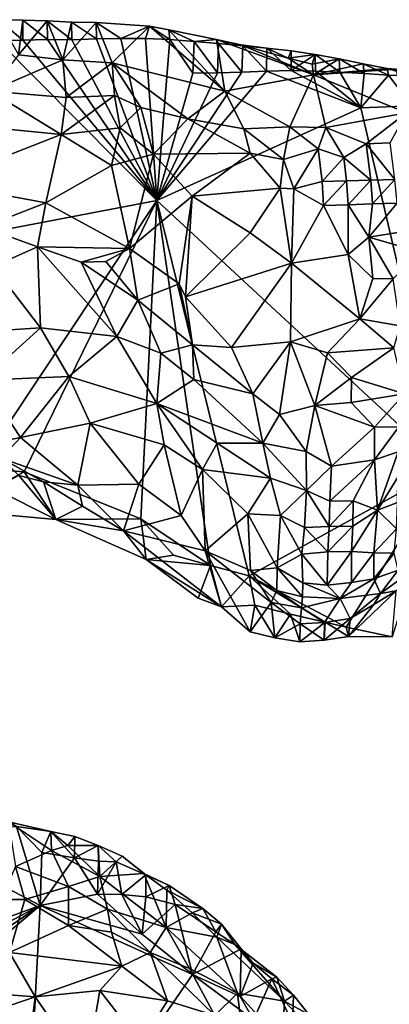
# Model space of a CAD drawing. Units: metres. Extents: x 25.83 to 29.04, y -5.59 to -2.36.
# Drawn here: x 28.16 to 28.47, y -3.16 to -2.36 of the extents above; entities that cross this region are included whole.
import ezdxf

# ---------------------------------------------------------------- set-up
doc = ezdxf.new("R2010")
doc.units = ezdxf.units.M

msp = doc.modelspace()

# ---------------------------------------------------------------- linework, layer by layer
at = {"layer": '1'}
for points in [[(28.14517, -2.37534, -0.13811), (28.1453, -2.35818, -0.12591), (28.16527, -2.37483, -0.13795)], [(28.16527, -2.37483, -0.13795), (28.1453, -2.35818, -0.12591), (28.16531, -2.35853, -0.12509)], [(28.16531, -2.35853, -0.12509), (28.1453, -2.35818, -0.12591), (28.16172, -2.38681, -0.06284)], [(28.18529, -2.35902, -0.12418), (28.16531, -2.35853, -0.12509), (28.16172, -2.38681, -0.06284)], [(28.18529, -2.35902, -0.12418), (28.16172, -2.38681, -0.06284), (28.19796, -2.39106, -0.05772)], [(28.16527, -2.37483, -0.13795), (28.16531, -2.35853, -0.12509), (28.18537, -2.37429, -0.13776)], [(28.16531, -2.35853, -0.12509), (28.18529, -2.35902, -0.12418), (28.18537, -2.37429, -0.13776)], [(28.18537, -2.37429, -0.13776), (28.18529, -2.35902, -0.12418), (28.20537, -2.37472, -0.13689)], [(28.18529, -2.35902, -0.12418), (28.20522, -2.36009, -0.12284), (28.20537, -2.37472, -0.13689)], [(28.20522, -2.36009, -0.12284), (28.18529, -2.35902, -0.12418), (28.19796, -2.39106, -0.05772)], [(28.22523, -2.36036, -0.12208), (28.20522, -2.36009, -0.12284), (28.19796, -2.39106, -0.05772)], [(28.22523, -2.36036, -0.12208), (28.19796, -2.39106, -0.05772), (28.2385, -2.39331, -0.05941)], [(28.20537, -2.37472, -0.13689), (28.20522, -2.36009, -0.12284), (28.22551, -2.37376, -0.13706)], [(28.20522, -2.36009, -0.12284), (28.22523, -2.36036, -0.12208), (28.22551, -2.37376, -0.13706)], [(28.22551, -2.37376, -0.13706), (28.22523, -2.36036, -0.12208), (28.24558, -2.37351, -0.13667)], [(28.24558, -2.37351, -0.13667), (28.22523, -2.36036, -0.12208), (28.26885, -2.36345, -0.11729)], [(28.22523, -2.36036, -0.12208), (28.2385, -2.39331, -0.05941), (28.26885, -2.36345, -0.11729)], [(28.26885, -2.36345, -0.11729), (28.2385, -2.39331, -0.05941), (28.33042, -2.41649, -0.03844)], [(28.24558, -2.37351, -0.13667), (28.26885, -2.36345, -0.11729), (28.26562, -2.37352, -0.13612)], [(28.26562, -2.37352, -0.13612), (28.26885, -2.36345, -0.11729), (28.28557, -2.37432, -0.13497)], [(28.26885, -2.36345, -0.11729), (28.2847, -2.36646, -0.11597), (28.28557, -2.37432, -0.13497)], [(28.2847, -2.36646, -0.11597), (28.26885, -2.36345, -0.11729), (28.33042, -2.41649, -0.03844)], [(28.275, -2.5061, -0.14447), (28.16527, -2.37483, -0.13795), (28.18537, -2.37429, -0.13776)], [(28.275, -2.5061, -0.14447), (28.18537, -2.37429, -0.13776), (28.20537, -2.37472, -0.13689)], [(28.275, -2.5061, -0.14447), (28.20537, -2.37472, -0.13689), (28.22551, -2.37376, -0.13706)], [(28.275, -2.5061, -0.14447), (28.22551, -2.37376, -0.13706), (28.24558, -2.37351, -0.13667)], [(28.275, -2.5061, -0.14447), (28.24558, -2.37351, -0.13667), (28.26562, -2.37352, -0.13612)], [(28.275, -2.5061, -0.14447), (28.26562, -2.37352, -0.13612), (28.28557, -2.37432, -0.13497)], [(28.275, -2.5061, -0.14447), (28.28557, -2.37432, -0.13497), (28.30436, -2.40188, -0.13883)], [(28.28557, -2.37432, -0.13497), (28.2847, -2.36646, -0.11597), (28.30544, -2.37588, -0.13332)], [(28.30544, -2.37588, -0.13332), (28.2847, -2.36646, -0.11597), (28.3237, -2.37449, -0.10916)], [(28.2847, -2.36646, -0.11597), (28.33042, -2.41649, -0.03844), (28.3237, -2.37449, -0.10916)], [(28.30436, -2.40188, -0.13883), (28.28557, -2.37432, -0.13497), (28.30544, -2.37588, -0.13332)], [(28.06808, -2.5455, -0.14397), (28.14517, -2.37534, -0.13811), (28.275, -2.5061, -0.14447)], [(28.275, -2.5061, -0.14447), (28.14517, -2.37534, -0.13811), (28.16527, -2.37483, -0.13795)], [(28.30436, -2.40188, -0.13883), (28.30544, -2.37588, -0.13332), (28.32442, -2.40169, -0.13842)], [(28.30544, -2.37588, -0.13332), (28.3237, -2.37449, -0.10916), (28.32529, -2.37773, -0.13138)], [(28.32442, -2.40169, -0.13842), (28.30544, -2.37588, -0.13332), (28.32529, -2.37773, -0.13138)], [(28.32529, -2.37773, -0.13138), (28.3237, -2.37449, -0.10916), (28.34514, -2.37949, -0.12958)], [(28.3237, -2.37449, -0.10916), (28.3435, -2.37877, -0.10535), (28.34514, -2.37949, -0.12958)], [(28.3435, -2.37877, -0.10535), (28.3237, -2.37449, -0.10916), (28.40319, -2.40319, -0.081)], [(28.3237, -2.37449, -0.10916), (28.33042, -2.41649, -0.03844), (28.40319, -2.40319, -0.081)], [(28.32442, -2.40169, -0.13842), (28.32529, -2.37773, -0.13138), (28.34455, -2.40101, -0.13842)], [(28.34455, -2.40101, -0.13842), (28.32529, -2.37773, -0.13138), (28.34514, -2.37949, -0.12958)], [(28.34514, -2.37949, -0.12958), (28.3435, -2.37877, -0.10535), (28.36498, -2.38133, -0.12768)], [(28.36498, -2.38133, -0.12768), (28.3435, -2.37877, -0.10535), (28.38237, -2.38965, -0.09808)], [(28.38237, -2.38965, -0.09808), (28.3435, -2.37877, -0.10535), (28.40319, -2.40319, -0.081)], [(28.34455, -2.40101, -0.13842), (28.34514, -2.37949, -0.12958), (28.36467, -2.40022, -0.13846)], [(28.36467, -2.40022, -0.13846), (28.34514, -2.37949, -0.12958), (28.36498, -2.38133, -0.12768)], [(28.36467, -2.40022, -0.13846), (28.36498, -2.38133, -0.12768), (28.38477, -2.39979, -0.13822)], [(28.36498, -2.38133, -0.12768), (28.38237, -2.38965, -0.09808), (28.3848, -2.3835, -0.12546)], [(28.38477, -2.39979, -0.13822), (28.36498, -2.38133, -0.12768), (28.3848, -2.3835, -0.12546)], [(28.16172, -2.38681, -0.06284), (28.13866, -2.41655, -0.0176), (28.19796, -2.39106, -0.05772)], [(28.3848, -2.3835, -0.12546), (28.38237, -2.38965, -0.09808), (28.40451, -2.38654, -0.12272)], [(28.40451, -2.38654, -0.12272), (28.38237, -2.38965, -0.09808), (28.40193, -2.39443, -0.09248)], [(28.38237, -2.38965, -0.09808), (28.40319, -2.40319, -0.081), (28.40193, -2.39443, -0.09248)], [(28.40451, -2.38654, -0.12272), (28.38477, -2.39979, -0.13822), (28.3848, -2.3835, -0.12546)], [(28.38477, -2.39979, -0.13822), (28.40451, -2.38654, -0.12272), (28.40475, -2.4002, -0.13745)], [(28.42416, -2.39016, -0.11954), (28.40451, -2.38654, -0.12272), (28.40193, -2.39443, -0.09248)], [(28.40319, -2.40319, -0.081), (28.42416, -2.39016, -0.11954), (28.40193, -2.39443, -0.09248)], [(28.42416, -2.39016, -0.11954), (28.40319, -2.40319, -0.081), (28.44376, -2.39428, -0.11599)], [(28.40475, -2.4002, -0.13745), (28.40451, -2.38654, -0.12272), (28.42468, -2.40112, -0.13628)], [(28.40451, -2.38654, -0.12272), (28.42416, -2.39016, -0.11954), (28.42468, -2.40112, -0.13628)], [(28.42468, -2.40112, -0.13628), (28.42416, -2.39016, -0.11954), (28.44464, -2.40204, -0.13508)], [(28.42416, -2.39016, -0.11954), (28.44376, -2.39428, -0.11599), (28.44464, -2.40204, -0.13508)], [(28.19796, -2.39106, -0.05772), (28.13866, -2.41655, -0.0176), (28.20064, -2.4218, -0.01623)], [(28.19796, -2.39106, -0.05772), (28.20064, -2.4218, -0.01623), (28.2385, -2.39331, -0.05941)], [(28.2385, -2.39331, -0.05941), (28.20064, -2.4218, -0.01623), (28.24039, -2.42025, -0.02118)], [(28.2385, -2.39331, -0.05941), (28.24039, -2.42025, -0.02118), (28.26185, -2.43004, -0.01269)], [(28.2385, -2.39331, -0.05941), (28.26185, -2.43004, -0.01269), (28.3003, -2.43914, -0.00626)], [(28.33042, -2.41649, -0.03844), (28.2385, -2.39331, -0.05941), (28.3003, -2.43914, -0.00626)], [(28.44376, -2.39428, -0.11599), (28.40319, -2.40319, -0.081), (28.46341, -2.39801, -0.11248)], [(28.47072, -2.39856, -0.11078), (28.46341, -2.39801, -0.11248), (28.40319, -2.40319, -0.081)], [(28.44464, -2.40204, -0.13508), (28.44376, -2.39428, -0.11599), (28.4645, -2.40354, -0.13361)], [(28.44376, -2.39428, -0.11599), (28.46341, -2.39801, -0.11248), (28.4645, -2.40354, -0.13361)], [(28.4645, -2.40354, -0.13361), (28.46341, -2.39801, -0.11248), (28.48449, -2.40434, -0.13245)], [(28.46341, -2.39801, -0.11248), (28.47072, -2.39856, -0.11078), (28.48449, -2.40434, -0.13245)], [(28.275, -2.5061, -0.14447), (28.34455, -2.40101, -0.13842), (28.36467, -2.40022, -0.13846)], [(28.275, -2.5061, -0.14447), (28.36467, -2.40022, -0.13846), (28.44173, -2.43024, -0.13961)], [(28.275, -2.5061, -0.14447), (28.32442, -2.40169, -0.13842), (28.34455, -2.40101, -0.13842)], [(28.275, -2.5061, -0.14447), (28.30436, -2.40188, -0.13883), (28.32442, -2.40169, -0.13842)], [(28.33042, -2.41649, -0.03844), (28.38357, -2.44583, -0.01076), (28.40319, -2.40319, -0.081)], [(28.44173, -2.43024, -0.13961), (28.36467, -2.40022, -0.13846), (28.38477, -2.39979, -0.13822)], [(28.40319, -2.40319, -0.081), (28.38357, -2.44583, -0.01076), (28.41309, -2.44639, -0.0166)], [(28.44173, -2.43024, -0.13961), (28.38477, -2.39979, -0.13822), (28.40475, -2.4002, -0.13745)], [(28.47072, -2.39856, -0.11078), (28.40319, -2.40319, -0.081), (28.47908, -2.43437, -0.05112)], [(28.40319, -2.40319, -0.081), (28.41309, -2.44639, -0.0166), (28.47908, -2.43437, -0.05112)], [(28.44173, -2.43024, -0.13961), (28.40475, -2.4002, -0.13745), (28.42468, -2.40112, -0.13628)], [(28.44173, -2.43024, -0.13961), (28.42468, -2.40112, -0.13628), (28.44464, -2.40204, -0.13508)], [(28.44173, -2.43024, -0.13961), (28.44464, -2.40204, -0.13508), (28.4645, -2.40354, -0.13361)], [(28.44173, -2.43024, -0.13961), (28.4645, -2.40354, -0.13361), (28.48359, -2.42855, -0.13927)], [(28.48359, -2.42855, -0.13927), (28.4645, -2.40354, -0.13361), (28.48449, -2.40434, -0.13245)], [(28.02931, -2.43537, 0.00175), (28.19655, -2.45214, 0.0077), (28.13866, -2.41655, -0.0176)], [(28.13866, -2.41655, -0.0176), (28.19655, -2.45214, 0.0077), (28.20064, -2.4218, -0.01623)], [(28.24039, -2.42025, -0.02118), (28.20064, -2.4218, -0.01623), (28.19655, -2.45214, 0.0077)], [(28.24039, -2.42025, -0.02118), (28.19655, -2.45214, 0.0077), (28.24487, -2.4466, 0.00129)], [(28.26185, -2.43004, -0.01269), (28.24039, -2.42025, -0.02118), (28.24487, -2.4466, 0.00129)], [(28.33042, -2.41649, -0.03844), (28.3003, -2.43914, -0.00626), (28.346, -2.44734, -0.00403)], [(28.38357, -2.44583, -0.01076), (28.33042, -2.41649, -0.03844), (28.346, -2.44734, -0.00403)], [(28.26185, -2.43004, -0.01269), (28.24487, -2.4466, 0.00129), (28.27227, -2.46821, 0.01148)], [(28.26185, -2.43004, -0.01269), (28.27227, -2.46821, 0.01148), (28.3003, -2.43914, -0.00626)], [(28.51069, -2.72458, -0.14584), (28.275, -2.5061, -0.14447), (28.44173, -2.43024, -0.13961)], [(28.51069, -2.72458, -0.14584), (28.44173, -2.43024, -0.13961), (28.48359, -2.42855, -0.13927)], [(28.02931, -2.43537, 0.00175), (28.09563, -2.4915, 0.03167), (28.19655, -2.45214, 0.0077)], [(28.44615, -2.45976, -0.00967), (28.47908, -2.43437, -0.05112), (28.41309, -2.44639, -0.0166)], [(28.44615, -2.45976, -0.00967), (28.46567, -2.45889, -0.01445), (28.47908, -2.43437, -0.05112)], [(28.19655, -2.45214, 0.0077), (28.23782, -2.4773, 0.01588), (28.24487, -2.4466, 0.00129)], [(28.24487, -2.4466, 0.00129), (28.23782, -2.4773, 0.01588), (28.27227, -2.46821, 0.01148)], [(28.3003, -2.43914, -0.00626), (28.27227, -2.46821, 0.01148), (28.35113, -2.46737, 0.00917)], [(28.346, -2.44734, -0.00403), (28.3003, -2.43914, -0.00626), (28.35113, -2.46737, 0.00917)], [(28.346, -2.44734, -0.00403), (28.3785, -2.47234, 0.00947), (28.38357, -2.44583, -0.01076)], [(28.38357, -2.44583, -0.01076), (28.3785, -2.47234, 0.00947), (28.40687, -2.46379, 0.00142)], [(28.41309, -2.44639, -0.0166), (28.38357, -2.44583, -0.01076), (28.40687, -2.46379, 0.00142)], [(28.41309, -2.44639, -0.0166), (28.40687, -2.46379, 0.00142), (28.42797, -2.4707, 0.00217)], [(28.41309, -2.44639, -0.0166), (28.42797, -2.4707, 0.00217), (28.44615, -2.45976, -0.00967)], [(28.09563, -2.4915, 0.03167), (28.18422, -2.50784, 0.03236), (28.19655, -2.45214, 0.0077)], [(28.19655, -2.45214, 0.0077), (28.18422, -2.50784, 0.03236), (28.23782, -2.4773, 0.01588)], [(28.346, -2.44734, -0.00403), (28.35113, -2.46737, 0.00917), (28.3785, -2.47234, 0.00947)], [(28.44615, -2.45976, -0.00967), (28.42797, -2.4707, 0.00217), (28.44993, -2.48927, 0.00957)], [(28.46567, -2.45889, -0.01445), (28.44615, -2.45976, -0.00967), (28.46972, -2.48872, 0.00668)], [(28.44615, -2.45976, -0.00967), (28.44993, -2.48927, 0.00957), (28.46972, -2.48872, 0.00668)], [(28.27227, -2.46821, 0.01148), (28.23782, -2.4773, 0.01588), (28.25247, -2.54534, 0.03304)], [(28.27227, -2.46821, 0.01148), (28.25247, -2.54534, 0.03304), (28.30375, -2.50244, 0.01891)], [(28.27227, -2.46821, 0.01148), (28.30375, -2.50244, 0.01891), (28.35113, -2.46737, 0.00917)], [(28.35113, -2.46737, 0.00917), (28.30375, -2.50244, 0.01891), (28.37575, -2.49589, 0.0176)], [(28.35113, -2.46737, 0.00917), (28.37575, -2.49589, 0.0176), (28.3785, -2.47234, 0.00947)], [(28.3785, -2.47234, 0.00947), (28.38688, -2.49656, 0.0174), (28.40687, -2.46379, 0.00142)], [(28.40687, -2.46379, 0.00142), (28.38688, -2.49656, 0.0174), (28.41019, -2.49044, 0.01412)], [(28.40687, -2.46379, 0.00142), (28.41019, -2.49044, 0.01412), (28.42797, -2.4707, 0.00217)], [(28.42797, -2.4707, 0.00217), (28.41019, -2.49044, 0.01412), (28.43013, -2.48984, 0.01222)], [(28.42797, -2.4707, 0.00217), (28.43013, -2.48984, 0.01222), (28.44993, -2.48927, 0.00957)], [(28.23782, -2.4773, 0.01588), (28.18422, -2.50784, 0.03236), (28.25247, -2.54534, 0.03304)], [(28.3785, -2.47234, 0.00947), (28.37575, -2.49589, 0.0176), (28.38688, -2.49656, 0.0174)], [(28.09563, -2.4915, 0.03167), (28.13295, -2.52788, 0.03994), (28.18422, -2.50784, 0.03236)], [(28.41019, -2.49044, 0.01412), (28.38688, -2.49656, 0.0174), (28.41118, -2.51015, 0.01667)], [(28.41019, -2.49044, 0.01412), (28.41118, -2.51015, 0.01667), (28.43013, -2.48984, 0.01222)], [(28.43013, -2.48984, 0.01222), (28.41118, -2.51015, 0.01667), (28.4313, -2.50945, 0.0158)], [(28.43013, -2.48984, 0.01222), (28.4313, -2.50945, 0.0158), (28.44993, -2.48927, 0.00957)], [(28.44993, -2.48927, 0.00957), (28.4313, -2.50945, 0.0158), (28.45137, -2.50874, 0.01496)], [(28.44993, -2.48927, 0.00957), (28.45137, -2.50874, 0.01496), (28.46972, -2.48872, 0.00668)], [(28.46972, -2.48872, 0.00668), (28.45137, -2.50874, 0.01496), (28.47143, -2.50804, 0.01384)], [(28.25247, -2.54534, 0.03304), (28.29327, -2.57401, 0.03004), (28.30375, -2.50244, 0.01891)], [(28.30375, -2.50244, 0.01891), (28.29327, -2.57401, 0.03004), (28.29825, -2.58486, 0.02973)], [(28.30375, -2.50244, 0.01891), (28.29825, -2.58486, 0.02973), (28.35132, -2.53242, 0.01907)], [(28.30375, -2.50244, 0.01891), (28.35132, -2.53242, 0.01907), (28.37575, -2.49589, 0.0176)], [(28.37575, -2.49589, 0.0176), (28.35132, -2.53242, 0.01907), (28.3851, -2.55732, 0.01627)], [(28.37575, -2.49589, 0.0176), (28.3851, -2.55732, 0.01627), (28.38688, -2.49656, 0.0174)], [(28.38688, -2.49656, 0.0174), (28.3851, -2.55732, 0.01627), (28.41118, -2.51015, 0.01667)], [(28.12891, -2.72499, -0.14402), (28.06808, -2.5455, -0.14397), (28.275, -2.5061, -0.14447)], [(28.12891, -2.72499, -0.14402), (28.275, -2.5061, -0.14447), (28.16632, -2.72764, -0.14697)], [(28.13295, -2.52788, 0.03994), (28.17719, -2.54381, 0.03882), (28.18422, -2.50784, 0.03236)], [(28.26168, -2.76611, -0.14653), (28.16632, -2.72764, -0.14697), (28.275, -2.5061, -0.14447)], [(28.17719, -2.54381, 0.03882), (28.25247, -2.54534, 0.03304), (28.18422, -2.50784, 0.03236)], [(28.26168, -2.76611, -0.14653), (28.275, -2.5061, -0.14447), (28.31884, -2.80447, -0.14616)], [(28.31884, -2.80447, -0.14616), (28.275, -2.5061, -0.14447), (28.3505, -2.81279, -0.14646)], [(28.3505, -2.81279, -0.14646), (28.275, -2.5061, -0.14447), (28.51069, -2.72458, -0.14584)], [(28.3851, -2.55732, 0.01627), (28.43139, -2.55005, 0.01064), (28.41118, -2.51015, 0.01667)], [(28.41118, -2.51015, 0.01667), (28.43139, -2.55005, 0.01064), (28.4313, -2.50945, 0.0158)], [(28.4313, -2.50945, 0.0158), (28.4484, -2.53606, 0.01077), (28.45137, -2.50874, 0.01496)], [(28.43139, -2.55005, 0.01064), (28.4484, -2.53606, 0.01077), (28.4313, -2.50945, 0.0158)], [(28.45137, -2.50874, 0.01496), (28.4484, -2.53606, 0.01077), (28.47143, -2.50804, 0.01384)], [(28.4484, -2.53606, 0.01077), (28.50067, -2.52745, 0.011), (28.47143, -2.50804, 0.01384)], [(28.13295, -2.52788, 0.03994), (28.14092, -2.55984, 0.02927), (28.17719, -2.54381, 0.03882)], [(28.35132, -2.53242, 0.01907), (28.29825, -2.58486, 0.02973), (28.3851, -2.55732, 0.01627)], [(28.4484, -2.53606, 0.01077), (28.49098, -2.54823, 0.0033), (28.50067, -2.52745, 0.011)], [(28.43139, -2.55005, 0.01064), (28.4517, -2.56965, 0.00784), (28.4484, -2.53606, 0.01077)], [(28.4484, -2.53606, 0.01077), (28.4517, -2.56965, 0.00784), (28.46813, -2.56994, 0.00354)], [(28.4484, -2.53606, 0.01077), (28.46813, -2.56994, 0.00354), (28.49098, -2.54823, 0.0033)], [(28.14092, -2.55984, 0.02927), (28.17983, -2.61013, 0.01039), (28.17719, -2.54381, 0.03882)], [(28.17719, -2.54381, 0.03882), (28.17983, -2.61013, 0.01039), (28.24208, -2.6171, 0.01936)], [(28.17719, -2.54381, 0.03882), (28.24208, -2.6171, 0.01936), (28.21298, -2.55643, 0.03669)], [(28.17719, -2.54381, 0.03882), (28.21298, -2.55643, 0.03669), (28.25247, -2.54534, 0.03304)], [(28.25247, -2.54534, 0.03304), (28.21298, -2.55643, 0.03669), (28.23312, -2.55577, 0.03644)], [(28.23312, -2.55577, 0.03644), (28.25942, -2.5874, 0.03114), (28.25247, -2.54534, 0.03304)], [(28.25247, -2.54534, 0.03304), (28.25942, -2.5874, 0.03114), (28.29327, -2.57401, 0.03004)], [(28.43139, -2.55005, 0.01064), (28.3851, -2.55732, 0.01627), (28.44107, -2.60282, 0.01827)], [(28.43139, -2.55005, 0.01064), (28.44107, -2.60282, 0.01827), (28.4517, -2.56965, 0.00784)], [(28.23312, -2.55577, 0.03644), (28.21298, -2.55643, 0.03669), (28.25942, -2.5874, 0.03114)], [(28.21298, -2.55643, 0.03669), (28.24208, -2.6171, 0.01936), (28.25942, -2.5874, 0.03114)], [(28.29825, -2.58486, 0.02973), (28.33601, -2.62602, 0.02687), (28.3851, -2.55732, 0.01627)], [(28.33601, -2.62602, 0.02687), (28.38432, -2.62138, 0.02142), (28.3851, -2.55732, 0.01627)], [(28.3851, -2.55732, 0.01627), (28.38432, -2.62138, 0.02142), (28.44107, -2.60282, 0.01827)], [(28.14092, -2.55984, 0.02927), (28.13782, -2.61291, 0.00208), (28.17983, -2.61013, 0.01039)], [(28.25942, -2.5874, 0.03114), (28.30421, -2.62402, 0.02601), (28.29327, -2.57401, 0.03004)], [(28.29327, -2.57401, 0.03004), (28.30421, -2.62402, 0.02601), (28.29825, -2.58486, 0.02973)], [(28.4517, -2.56965, 0.00784), (28.44107, -2.60282, 0.01827), (28.46813, -2.56994, 0.00354)], [(28.46813, -2.56994, 0.00354), (28.44107, -2.60282, 0.01827), (28.47408, -2.60835, 0.01495)], [(28.24208, -2.6171, 0.01936), (28.27807, -2.63075, 0.0209), (28.25942, -2.5874, 0.03114)], [(28.27807, -2.63075, 0.0209), (28.30421, -2.62402, 0.02601), (28.25942, -2.5874, 0.03114)], [(28.29825, -2.58486, 0.02973), (28.30421, -2.62402, 0.02601), (28.33601, -2.62602, 0.02687)], [(28.38432, -2.62138, 0.02142), (28.41444, -2.63044, 0.0182), (28.44107, -2.60282, 0.01827)], [(28.44107, -2.60282, 0.01827), (28.41444, -2.63044, 0.0182), (28.46886, -2.62628, 0.01537)], [(28.44107, -2.60282, 0.01827), (28.46886, -2.62628, 0.01537), (28.47408, -2.60835, 0.01495)], [(28.13782, -2.61291, 0.00208), (28.13241, -2.65284, -0.02927), (28.17983, -2.61013, 0.01039)], [(28.17983, -2.61013, 0.01039), (28.13241, -2.65284, -0.02927), (28.20288, -2.64994, -0.00739)], [(28.17983, -2.61013, 0.01039), (28.20288, -2.64994, -0.00739), (28.24208, -2.6171, 0.01936)], [(28.20288, -2.64994, -0.00739), (28.27487, -2.67186, 0.00374), (28.24208, -2.6171, 0.01936)], [(28.24208, -2.6171, 0.01936), (28.27487, -2.67186, 0.00374), (28.27807, -2.63075, 0.0209)], [(28.33601, -2.62602, 0.02687), (28.35353, -2.66408, 0.02756), (28.38432, -2.62138, 0.02142)], [(28.38432, -2.62138, 0.02142), (28.35353, -2.66408, 0.02756), (28.3753, -2.68086, 0.02757)], [(28.40418, -2.6735, 0.02017), (28.38432, -2.62138, 0.02142), (28.3753, -2.68086, 0.02757)], [(28.38432, -2.62138, 0.02142), (28.40418, -2.6735, 0.02017), (28.41444, -2.63044, 0.0182)], [(28.27807, -2.63075, 0.0209), (28.27487, -2.67186, 0.00374), (28.30523, -2.65219, 0.02075)], [(28.27807, -2.63075, 0.0209), (28.30523, -2.65219, 0.02075), (28.30421, -2.62402, 0.02601)], [(28.30421, -2.62402, 0.02601), (28.30523, -2.65219, 0.02075), (28.35353, -2.66408, 0.02756)], [(28.33601, -2.62602, 0.02687), (28.30421, -2.62402, 0.02601), (28.35353, -2.66408, 0.02756)], [(28.41444, -2.63044, 0.0182), (28.40418, -2.6735, 0.02017), (28.43402, -2.65053, 0.01117)], [(28.41444, -2.63044, 0.0182), (28.43402, -2.65053, 0.01117), (28.46886, -2.62628, 0.01537)], [(28.46886, -2.62628, 0.01537), (28.43402, -2.65053, 0.01117), (28.47754, -2.66414, 0.00648)], [(28.07953, -2.71632, -0.12435), (28.16349, -2.69973, -0.06978), (28.13241, -2.65284, -0.02927)], [(28.13241, -2.65284, -0.02927), (28.16349, -2.69973, -0.06978), (28.20288, -2.64994, -0.00739)], [(28.20288, -2.64994, -0.00739), (28.16349, -2.69973, -0.06978), (28.22049, -2.68803, -0.03061)], [(28.20288, -2.64994, -0.00739), (28.22049, -2.68803, -0.03061), (28.27487, -2.67186, 0.00374)], [(28.30523, -2.65219, 0.02075), (28.27487, -2.67186, 0.00374), (28.36158, -2.70433, 0.02399)], [(28.30523, -2.65219, 0.02075), (28.36158, -2.70433, 0.02399), (28.35353, -2.66408, 0.02756)], [(28.40418, -2.6735, 0.02017), (28.43384, -2.67104, 0.00691), (28.43402, -2.65053, 0.01117)], [(28.43402, -2.65053, 0.01117), (28.43384, -2.67104, 0.00691), (28.47754, -2.66414, 0.00648)], [(28.22049, -2.68803, -0.03061), (28.28101, -2.70561, -0.0172), (28.27487, -2.67186, 0.00374)], [(28.28101, -2.70561, -0.0172), (28.31219, -2.72591, -0.01463), (28.27487, -2.67186, 0.00374)], [(28.27487, -2.67186, 0.00374), (28.31219, -2.72591, -0.01463), (28.32415, -2.70425, 0.00797)], [(28.27487, -2.67186, 0.00374), (28.32415, -2.70425, 0.00797), (28.36158, -2.70433, 0.02399)], [(28.36158, -2.70433, 0.02399), (28.3753, -2.68086, 0.02757), (28.35353, -2.66408, 0.02756)], [(28.40418, -2.6735, 0.02017), (28.45298, -2.69134, -0.00308), (28.43384, -2.67104, 0.00691)], [(28.43384, -2.67104, 0.00691), (28.45298, -2.69134, -0.00308), (28.47754, -2.66414, 0.00648)], [(28.45298, -2.69134, -0.00308), (28.47289, -2.69087, -0.00502), (28.47754, -2.66414, 0.00648)], [(28.40418, -2.6735, 0.02017), (28.3753, -2.68086, 0.02757), (28.39698, -2.7112, 0.02313)], [(28.40418, -2.6735, 0.02017), (28.39698, -2.7112, 0.02313), (28.41791, -2.7232, 0.01656)], [(28.40418, -2.6735, 0.02017), (28.41791, -2.7232, 0.01656), (28.45298, -2.69134, -0.00308)], [(28.16349, -2.69973, -0.06978), (28.21023, -2.73873, -0.09513), (28.22049, -2.68803, -0.03061)], [(28.22049, -2.68803, -0.03061), (28.21023, -2.73873, -0.09513), (28.26028, -2.73776, -0.06259)], [(28.22049, -2.68803, -0.03061), (28.26028, -2.73776, -0.06259), (28.28101, -2.70561, -0.0172)], [(28.3753, -2.68086, 0.02757), (28.36158, -2.70433, 0.02399), (28.39698, -2.7112, 0.02313)], [(28.45298, -2.69134, -0.00308), (28.41791, -2.7232, 0.01656), (28.45304, -2.71794, -0.00331)], [(28.45298, -2.69134, -0.00308), (28.45304, -2.71794, -0.00331), (28.47289, -2.69087, -0.00502)], [(28.45304, -2.71794, -0.00331), (28.47242, -2.71147, -0.01133), (28.47289, -2.69087, -0.00502)], [(28.07953, -2.71632, -0.12435), (28.14754, -2.71669, -0.10063), (28.16349, -2.69973, -0.06978)], [(28.16349, -2.69973, -0.06978), (28.14754, -2.71669, -0.10063), (28.21023, -2.73873, -0.09513)], [(28.32415, -2.70425, 0.00797), (28.31219, -2.72591, -0.01463), (28.36791, -2.73282, 0.01633)], [(28.32415, -2.70425, 0.00797), (28.36791, -2.73282, 0.01633), (28.36158, -2.70433, 0.02399)], [(28.28101, -2.70561, -0.0172), (28.26028, -2.73776, -0.06259), (28.29471, -2.76336, -0.06343)], [(28.28101, -2.70561, -0.0172), (28.29471, -2.76336, -0.06343), (28.31219, -2.72591, -0.01463)], [(28.36158, -2.70433, 0.02399), (28.36791, -2.73282, 0.01633), (28.39737, -2.74315, 0.01816)], [(28.39698, -2.7112, 0.02313), (28.36158, -2.70433, 0.02399), (28.39737, -2.74315, 0.01816)], [(28.39698, -2.7112, 0.02313), (28.39737, -2.74315, 0.01816), (28.41791, -2.7232, 0.01656)], [(28.45304, -2.71794, -0.00331), (28.45538, -2.75918, -0.00673), (28.47242, -2.71147, -0.01133)], [(28.45538, -2.75918, -0.00673), (28.47213, -2.732, -0.01593), (28.47242, -2.71147, -0.01133)], [(28.14754, -2.71669, -0.10063), (28.16193, -2.73086, -0.11536), (28.18232, -2.73598, -0.11071)], [(28.14754, -2.71669, -0.10063), (28.18232, -2.73598, -0.11071), (28.21023, -2.73873, -0.09513)], [(28.41791, -2.7232, 0.01656), (28.41653, -2.75167, 0.01249), (28.45304, -2.71794, -0.00331)], [(28.45304, -2.71794, -0.00331), (28.41653, -2.75167, 0.01249), (28.43564, -2.75157, 0.00541)], [(28.45304, -2.71794, -0.00331), (28.43564, -2.75157, 0.00541), (28.45538, -2.75918, -0.00673)], [(28.12891, -2.72499, -0.14402), (28.16632, -2.72764, -0.14697), (28.1082, -2.75905, -0.13769)], [(28.16632, -2.72764, -0.14697), (28.19231, -2.76664, -0.13863), (28.1082, -2.75905, -0.13769)], [(28.16632, -2.72764, -0.14697), (28.26168, -2.76611, -0.14653), (28.19231, -2.76664, -0.13863)], [(28.29471, -2.76336, -0.06343), (28.31435, -2.79247, -0.07647), (28.31219, -2.72591, -0.01463)], [(28.31219, -2.72591, -0.01463), (28.31435, -2.79247, -0.07647), (28.34925, -2.76213, -0.01202)], [(28.31219, -2.72591, -0.01463), (28.34925, -2.76213, -0.01202), (28.36791, -2.73282, 0.01633)], [(28.42967, -2.85473, -0.14284), (28.3505, -2.81279, -0.14646), (28.51069, -2.72458, -0.14584)], [(28.39737, -2.74315, 0.01816), (28.41653, -2.75167, 0.01249), (28.41791, -2.7232, 0.01656)], [(28.42967, -2.85473, -0.14284), (28.51069, -2.72458, -0.14584), (28.4674, -2.86268, -0.13923)], [(28.16193, -2.73086, -0.11536), (28.14153, -2.74131, -0.13301), (28.19231, -2.76664, -0.13863)], [(28.18232, -2.73598, -0.11071), (28.16193, -2.73086, -0.11536), (28.19231, -2.76664, -0.13863)], [(28.18232, -2.73598, -0.11071), (28.19231, -2.76664, -0.13863), (28.21397, -2.75578, -0.11903)], [(28.21023, -2.73873, -0.09513), (28.18232, -2.73598, -0.11071), (28.21397, -2.75578, -0.11903)], [(28.36791, -2.73282, 0.01633), (28.34925, -2.76213, -0.01202), (28.37616, -2.76355, 0.00512)], [(28.36791, -2.73282, 0.01633), (28.37616, -2.76355, 0.00512), (28.39737, -2.74315, 0.01816)], [(28.45538, -2.75918, -0.00673), (28.47167, -2.75273, -0.02196), (28.47213, -2.732, -0.01593)], [(28.14153, -2.74131, -0.13301), (28.1082, -2.75905, -0.13769), (28.19231, -2.76664, -0.13863)], [(28.21023, -2.73873, -0.09513), (28.24751, -2.77609, -0.12246), (28.26028, -2.73776, -0.06259)], [(28.21023, -2.73873, -0.09513), (28.21397, -2.75578, -0.11903), (28.24751, -2.77609, -0.12246)], [(28.26028, -2.73776, -0.06259), (28.24751, -2.77609, -0.12246), (28.29471, -2.76336, -0.06343)], [(28.37616, -2.76355, 0.00512), (28.39565, -2.77331, 0.0053), (28.39737, -2.74315, 0.01816)], [(28.39565, -2.77331, 0.0053), (28.4159, -2.7725, 0.00543), (28.39737, -2.74315, 0.01816)], [(28.39737, -2.74315, 0.01816), (28.4159, -2.7725, 0.00543), (28.41653, -2.75167, 0.01249)], [(28.4159, -2.7725, 0.00543), (28.43519, -2.77228, -0.00052), (28.43564, -2.75157, 0.00541)], [(28.41653, -2.75167, 0.01249), (28.4159, -2.7725, 0.00543), (28.43564, -2.75157, 0.00541)], [(28.43564, -2.75157, 0.00541), (28.43519, -2.77228, -0.00052), (28.45538, -2.75918, -0.00673)], [(28.19231, -2.76664, -0.13863), (28.24751, -2.77609, -0.12246), (28.21397, -2.75578, -0.11903)], [(28.43414, -2.79282, -0.00959), (28.45236, -2.79386, -0.02274), (28.45538, -2.75918, -0.00673)], [(28.43519, -2.77228, -0.00052), (28.43414, -2.79282, -0.00959), (28.45538, -2.75918, -0.00673)], [(28.45236, -2.79386, -0.02274), (28.47088, -2.77425, -0.03302), (28.45538, -2.75918, -0.00673)], [(28.47088, -2.77425, -0.03302), (28.47167, -2.75273, -0.02196), (28.45538, -2.75918, -0.00673)], [(28.26168, -2.76611, -0.14653), (28.26618, -2.79957, -0.13327), (28.19231, -2.76664, -0.13863)], [(28.24751, -2.77609, -0.12246), (28.19231, -2.76664, -0.13863), (28.26618, -2.79957, -0.13327)], [(28.24751, -2.77609, -0.12246), (28.31435, -2.79247, -0.07647), (28.29471, -2.76336, -0.06343)], [(28.28851, -2.79597, -0.147), (28.26168, -2.76611, -0.14653), (28.31884, -2.80447, -0.14616)], [(28.26168, -2.76611, -0.14653), (28.28851, -2.79597, -0.147), (28.26618, -2.79957, -0.13327)], [(28.34925, -2.76213, -0.01202), (28.31435, -2.79247, -0.07647), (28.35166, -2.8084, -0.05426)], [(28.34925, -2.76213, -0.01202), (28.35166, -2.8084, -0.05426), (28.37328, -2.80614, -0.03182)], [(28.34925, -2.76213, -0.01202), (28.37328, -2.80614, -0.03182), (28.37616, -2.76355, 0.00512)], [(28.37616, -2.76355, 0.00512), (28.37328, -2.80614, -0.03182), (28.39353, -2.79513, -0.0108)], [(28.37616, -2.76355, 0.00512), (28.39353, -2.79513, -0.0108), (28.39565, -2.77331, 0.0053)], [(28.26618, -2.79957, -0.13327), (28.3278, -2.83826, -0.12334), (28.24751, -2.77609, -0.12246)], [(28.31435, -2.79247, -0.07647), (28.24751, -2.77609, -0.12246), (28.3278, -2.83826, -0.12334)], [(28.39565, -2.77331, 0.0053), (28.39353, -2.79513, -0.0108), (28.4149, -2.79308, -0.0054)], [(28.39565, -2.77331, 0.0053), (28.4149, -2.79308, -0.0054), (28.4159, -2.7725, 0.00543)], [(28.4159, -2.7725, 0.00543), (28.4149, -2.79308, -0.0054), (28.43519, -2.77228, -0.00052)], [(28.4149, -2.79308, -0.0054), (28.43414, -2.79282, -0.00959), (28.43519, -2.77228, -0.00052)], [(28.45236, -2.79386, -0.02274), (28.46897, -2.79435, -0.04026), (28.47088, -2.77425, -0.03302)], [(28.3278, -2.83826, -0.12334), (28.3513, -2.85847, -0.13245), (28.31435, -2.79247, -0.07647)], [(28.31435, -2.79247, -0.07647), (28.3513, -2.85847, -0.13245), (28.36848, -2.83467, -0.07784)], [(28.31435, -2.79247, -0.07647), (28.36848, -2.83467, -0.07784), (28.35166, -2.8084, -0.05426)], [(28.41433, -2.82053, -0.03198), (28.43401, -2.81834, -0.03388), (28.43414, -2.79282, -0.00959)], [(28.4149, -2.79308, -0.0054), (28.41433, -2.82053, -0.03198), (28.43414, -2.79282, -0.00959)], [(28.43401, -2.81834, -0.03388), (28.45236, -2.79386, -0.02274), (28.43414, -2.79282, -0.00959)], [(28.28851, -2.79597, -0.147), (28.31884, -2.80447, -0.14616), (28.26618, -2.79957, -0.13327)], [(28.3278, -2.83826, -0.12334), (28.26618, -2.79957, -0.13327), (28.30873, -2.83114, -0.13127)], [(28.31884, -2.80447, -0.14616), (28.30873, -2.83114, -0.13127), (28.26618, -2.79957, -0.13327)], [(28.37328, -2.80614, -0.03182), (28.39428, -2.81853, -0.03389), (28.39353, -2.79513, -0.0108)], [(28.39353, -2.79513, -0.0108), (28.41433, -2.82053, -0.03198), (28.4149, -2.79308, -0.0054)], [(28.39428, -2.81853, -0.03389), (28.41433, -2.82053, -0.03198), (28.39353, -2.79513, -0.0108)], [(28.45236, -2.79386, -0.02274), (28.43401, -2.81834, -0.03388), (28.45234, -2.8152, -0.04518)], [(28.45236, -2.79386, -0.02274), (28.45234, -2.8152, -0.04518), (28.46897, -2.79435, -0.04026)], [(28.46897, -2.79435, -0.04026), (28.45234, -2.8152, -0.04518), (28.47231, -2.80814, -0.07044)], [(28.31884, -2.80447, -0.14616), (28.3278, -2.83826, -0.12334), (28.30873, -2.83114, -0.13127)], [(28.31884, -2.80447, -0.14616), (28.3505, -2.81279, -0.14646), (28.3278, -2.83826, -0.12334)], [(28.35166, -2.8084, -0.05426), (28.3732, -2.82468, -0.05545), (28.37328, -2.80614, -0.03182)], [(28.35166, -2.8084, -0.05426), (28.36848, -2.83467, -0.07784), (28.3732, -2.82468, -0.05545)], [(28.37328, -2.80614, -0.03182), (28.3732, -2.82468, -0.05545), (28.39393, -2.8299, -0.05051)], [(28.37328, -2.80614, -0.03182), (28.39393, -2.8299, -0.05051), (28.39428, -2.81853, -0.03389)], [(28.45234, -2.8152, -0.04518), (28.4579, -2.8273, -0.08363), (28.47231, -2.80814, -0.07044)], [(28.47075, -2.82495, -0.10928), (28.48942, -2.80433, -0.10058), (28.4579, -2.8273, -0.08363)], [(28.4579, -2.8273, -0.08363), (28.48942, -2.80433, -0.10058), (28.47231, -2.80814, -0.07044)], [(28.3505, -2.81279, -0.14646), (28.35498, -2.83682, -0.14644), (28.3278, -2.83826, -0.12334)], [(28.35498, -2.83682, -0.14644), (28.3505, -2.81279, -0.14646), (28.38419, -2.84409, -0.14557)], [(28.38419, -2.84409, -0.14557), (28.3505, -2.81279, -0.14646), (28.4126, -2.85078, -0.14402)], [(28.4126, -2.85078, -0.14402), (28.3505, -2.81279, -0.14646), (28.42967, -2.85473, -0.14284)], [(28.42491, -2.83132, -0.05136), (28.4579, -2.8273, -0.08363), (28.45234, -2.8152, -0.04518)], [(28.43401, -2.81834, -0.03388), (28.42491, -2.83132, -0.05136), (28.45234, -2.8152, -0.04518)], [(28.3732, -2.82468, -0.05545), (28.36848, -2.83467, -0.07784), (28.39334, -2.83888, -0.06954)], [(28.3732, -2.82468, -0.05545), (28.39334, -2.83888, -0.06954), (28.39393, -2.8299, -0.05051)], [(28.39428, -2.81853, -0.03389), (28.39393, -2.8299, -0.05051), (28.42491, -2.83132, -0.05136)], [(28.39428, -2.81853, -0.03389), (28.42491, -2.83132, -0.05136), (28.41433, -2.82053, -0.03198)], [(28.41433, -2.82053, -0.03198), (28.42491, -2.83132, -0.05136), (28.43401, -2.81834, -0.03388)], [(28.4316, -2.8623, -0.12924), (28.4674, -2.86268, -0.13923), (28.47075, -2.82495, -0.10928)], [(28.4316, -2.8623, -0.12924), (28.47075, -2.82495, -0.10928), (28.45235, -2.83617, -0.09938)], [(28.45235, -2.83617, -0.09938), (28.47075, -2.82495, -0.10928), (28.4579, -2.8273, -0.08363)], [(28.39393, -2.8299, -0.05051), (28.39334, -2.83888, -0.06954), (28.42491, -2.83132, -0.05136)], [(28.39334, -2.83888, -0.06954), (28.41215, -2.85085, -0.10253), (28.42491, -2.83132, -0.05136)], [(28.41215, -2.85085, -0.10253), (28.43313, -2.84758, -0.10726), (28.42491, -2.83132, -0.05136)], [(28.42491, -2.83132, -0.05136), (28.43313, -2.84758, -0.10726), (28.4579, -2.8273, -0.08363)], [(28.43313, -2.84758, -0.10726), (28.45235, -2.83617, -0.09938), (28.4579, -2.8273, -0.08363)], [(28.35498, -2.83682, -0.14644), (28.3513, -2.85847, -0.13245), (28.3278, -2.83826, -0.12334)], [(28.36848, -2.83467, -0.07784), (28.3513, -2.85847, -0.13245), (28.37137, -2.8636, -0.12771)], [(28.35498, -2.83682, -0.14644), (28.37137, -2.8636, -0.12771), (28.3513, -2.85847, -0.13245)], [(28.35498, -2.83682, -0.14644), (28.38419, -2.84409, -0.14557), (28.37137, -2.8636, -0.12771)], [(28.36848, -2.83467, -0.07784), (28.37137, -2.8636, -0.12771), (28.39202, -2.85203, -0.10177)], [(28.36848, -2.83467, -0.07784), (28.39202, -2.85203, -0.10177), (28.39334, -2.83888, -0.06954)], [(28.39334, -2.83888, -0.06954), (28.39202, -2.85203, -0.10177), (28.41215, -2.85085, -0.10253)], [(28.45235, -2.83617, -0.09938), (28.43313, -2.84758, -0.10726), (28.4316, -2.8623, -0.12924)], [(28.38419, -2.84409, -0.14557), (28.39198, -2.86676, -0.12535), (28.37137, -2.8636, -0.12771)], [(28.39198, -2.86676, -0.12535), (28.38419, -2.84409, -0.14557), (28.4126, -2.85078, -0.14402)], [(28.41215, -2.85085, -0.10253), (28.4119, -2.86548, -0.12642), (28.43313, -2.84758, -0.10726)], [(28.4119, -2.86548, -0.12642), (28.4316, -2.8623, -0.12924), (28.43313, -2.84758, -0.10726)], [(28.37137, -2.8636, -0.12771), (28.39198, -2.86676, -0.12535), (28.39202, -2.85203, -0.10177)], [(28.4119, -2.86548, -0.12642), (28.39198, -2.86676, -0.12535), (28.4126, -2.85078, -0.14402)], [(28.39202, -2.85203, -0.10177), (28.39198, -2.86676, -0.12535), (28.4119, -2.86548, -0.12642)], [(28.39202, -2.85203, -0.10177), (28.4119, -2.86548, -0.12642), (28.41215, -2.85085, -0.10253)], [(28.4316, -2.8623, -0.12924), (28.4119, -2.86548, -0.12642), (28.4126, -2.85078, -0.14402)], [(28.42967, -2.85473, -0.14284), (28.4316, -2.8623, -0.12924), (28.4126, -2.85078, -0.14402)], [(28.4316, -2.8623, -0.12924), (28.42967, -2.85473, -0.14284), (28.4674, -2.86268, -0.13923)], [(28.06972, -3.02473, -0.14594), (28.16017, -3.01762, -0.14156), (28.17937, -3.08237, -0.14695)], [(28.18826, -3.02188, -0.13606), (28.16017, -3.01762, -0.14156), (28.15364, -3.014, -0.10698)], [(28.18826, -3.02188, -0.13606), (28.15364, -3.014, -0.10698), (28.18883, -3.03731, -0.08381)], [(28.15364, -3.014, -0.10698), (28.15925, -3.05028, -0.05757), (28.18883, -3.03731, -0.08381)], [(28.17937, -3.08237, -0.14695), (28.16017, -3.01762, -0.14156), (28.18081, -3.03894, -0.14453)], [(28.18081, -3.03894, -0.14453), (28.16017, -3.01762, -0.14156), (28.18826, -3.02188, -0.13606)], [(28.17937, -3.08237, -0.14695), (27.98044, -3.15508, -0.14366), (28.06972, -3.02473, -0.14594)], [(28.18081, -3.03894, -0.14453), (28.18826, -3.02188, -0.13606), (28.20766, -3.04335, -0.14382)], [(28.18826, -3.02188, -0.13606), (28.20217, -3.03321, -0.10172), (28.20793, -3.02593, -0.13244)], [(28.20217, -3.03321, -0.10172), (28.18826, -3.02188, -0.13606), (28.18883, -3.03731, -0.08381)], [(28.20766, -3.04335, -0.14382), (28.18826, -3.02188, -0.13606), (28.20793, -3.02593, -0.13244)], [(28.20793, -3.02593, -0.13244), (28.20217, -3.03321, -0.10172), (28.22705, -3.03328, -0.127)], [(28.20766, -3.04335, -0.14382), (28.20793, -3.02593, -0.13244), (28.22705, -3.03328, -0.127)], [(28.20217, -3.03321, -0.10172), (28.18883, -3.03731, -0.08381), (28.22837, -3.05848, -0.07144)], [(28.22705, -3.03328, -0.127), (28.20217, -3.03321, -0.10172), (28.22837, -3.05848, -0.07144)], [(28.20766, -3.04335, -0.14382), (28.22705, -3.03328, -0.127), (28.22719, -3.04603, -0.14162)], [(28.22719, -3.04603, -0.14162), (28.22705, -3.03328, -0.127), (28.2416, -3.04652, -0.1377)], [(28.2416, -3.04652, -0.1377), (28.22705, -3.03328, -0.127), (28.24642, -3.04201, -0.11917)], [(28.24642, -3.04201, -0.11917), (28.22705, -3.03328, -0.127), (28.22837, -3.05848, -0.07144)], [(28.18883, -3.03731, -0.08381), (28.15925, -3.05028, -0.05757), (28.20264, -3.06678, -0.04691)], [(28.17937, -3.08237, -0.14695), (28.18081, -3.03894, -0.14453), (28.20766, -3.04335, -0.14382)], [(28.22837, -3.05848, -0.07144), (28.18883, -3.03731, -0.08381), (28.20264, -3.06678, -0.04691)], [(28.26435, -3.05618, -0.11021), (28.24642, -3.04201, -0.11917), (28.22837, -3.05848, -0.07144)], [(28.2416, -3.04652, -0.1377), (28.24642, -3.04201, -0.11917), (28.26603, -3.05719, -0.13319)], [(28.24642, -3.04201, -0.11917), (28.26435, -3.05618, -0.11021), (28.26603, -3.05719, -0.13319)], [(28.15925, -3.05028, -0.05757), (28.1476, -3.07737, -0.0312), (28.16688, -3.07738, -0.03158)], [(28.15925, -3.05028, -0.05757), (28.16688, -3.07738, -0.03158), (28.20264, -3.06678, -0.04691)], [(28.22633, -3.07306, -0.14676), (28.17937, -3.08237, -0.14695), (28.20766, -3.04335, -0.14382)], [(28.22719, -3.04603, -0.14162), (28.22633, -3.07306, -0.14676), (28.20766, -3.04335, -0.14382)], [(28.22719, -3.04603, -0.14162), (28.2416, -3.04652, -0.1377), (28.22633, -3.07306, -0.14676)], [(28.22633, -3.07306, -0.14676), (28.2416, -3.04652, -0.1377), (28.24628, -3.07328, -0.14563)], [(28.24628, -3.07328, -0.14563), (28.2416, -3.04652, -0.1377), (28.26603, -3.05719, -0.13319)], [(28.26435, -3.05618, -0.11021), (28.22837, -3.05848, -0.07144), (28.28252, -3.10021, -0.04523)], [(28.26601, -3.07513, -0.14386), (28.24628, -3.07328, -0.14563), (28.26603, -3.05719, -0.13319)], [(28.26603, -3.05719, -0.13319), (28.26435, -3.05618, -0.11021), (28.28509, -3.0659, -0.12663)], [(28.26435, -3.05618, -0.11021), (28.28308, -3.06962, -0.09942), (28.28509, -3.0659, -0.12663)], [(28.28308, -3.06962, -0.09942), (28.26435, -3.05618, -0.11021), (28.28252, -3.10021, -0.04523)], [(28.26601, -3.07513, -0.14386), (28.26603, -3.05719, -0.13319), (28.28509, -3.0659, -0.12663)], [(28.22837, -3.05848, -0.07144), (28.20264, -3.06678, -0.04691), (28.23466, -3.08538, -0.03602)], [(28.22837, -3.05848, -0.07144), (28.23466, -3.08538, -0.03602), (28.28252, -3.10021, -0.04523)], [(28.26601, -3.07513, -0.14386), (28.28509, -3.0659, -0.12663), (28.28988, -3.08158, -0.14293)], [(28.28509, -3.0659, -0.12663), (28.28308, -3.06962, -0.09942), (28.31248, -3.08484, -0.12249)], [(28.28988, -3.08158, -0.14293), (28.28509, -3.0659, -0.12663), (28.31248, -3.08484, -0.12249)], [(28.20264, -3.06678, -0.04691), (28.16688, -3.07738, -0.03158), (28.20253, -3.09855, -0.01745)], [(28.2628, -3.1057, -0.14671), (28.17937, -3.08237, -0.14695), (28.22633, -3.07306, -0.14676)], [(28.20264, -3.06678, -0.04691), (28.20253, -3.09855, -0.01745), (28.23466, -3.08538, -0.03602)], [(28.2628, -3.1057, -0.14671), (28.22633, -3.07306, -0.14676), (28.24628, -3.07328, -0.14563)], [(28.2628, -3.1057, -0.14671), (28.24628, -3.07328, -0.14563), (28.26601, -3.07513, -0.14386)], [(28.28308, -3.06962, -0.09942), (28.28252, -3.10021, -0.04523), (28.30383, -3.0882, -0.09165)], [(28.28308, -3.06962, -0.09942), (28.30383, -3.0882, -0.09165), (28.31248, -3.08484, -0.12249)], [(27.97488, -3.25445, -0.14572), (27.97673, -3.22114, -0.14527), (28.17937, -3.08237, -0.14695)], [(27.97488, -3.25445, -0.14572), (28.17937, -3.08237, -0.14695), (28.16585, -3.34003, -0.1492)], [(27.97673, -3.22114, -0.14527), (27.97863, -3.18779, -0.14461), (28.17937, -3.08237, -0.14695)], [(28.17937, -3.08237, -0.14695), (27.97863, -3.18779, -0.14461), (27.98044, -3.15508, -0.14366)], [(28.16688, -3.07738, -0.03158), (28.1476, -3.07737, -0.0312), (28.15439, -3.12075, -0.00394)], [(28.16688, -3.07738, -0.03158), (28.15439, -3.12075, -0.00394), (28.20253, -3.09855, -0.01745)], [(28.16585, -3.34003, -0.1492), (28.17937, -3.08237, -0.14695), (28.304, -3.13865, -0.14665)], [(28.17937, -3.08237, -0.14695), (28.2628, -3.1057, -0.14671), (28.304, -3.13865, -0.14665)], [(28.2628, -3.1057, -0.14671), (28.26601, -3.07513, -0.14386), (28.28988, -3.08158, -0.14293)], [(28.304, -3.13865, -0.14665), (28.2628, -3.1057, -0.14671), (28.28988, -3.08158, -0.14293)], [(28.304, -3.13865, -0.14665), (28.28988, -3.08158, -0.14293), (28.32311, -3.10376, -0.13934)], [(28.32311, -3.10376, -0.13934), (28.28988, -3.08158, -0.14293), (28.31248, -3.08484, -0.12249)], [(28.2378, -3.10402, -0.01925), (28.23466, -3.08538, -0.03602), (28.20253, -3.09855, -0.01745)], [(28.2378, -3.10402, -0.01925), (28.26934, -3.12069, -0.01457), (28.23466, -3.08538, -0.03602)], [(28.23466, -3.08538, -0.03602), (28.26934, -3.12069, -0.01457), (28.28252, -3.10021, -0.04523)], [(28.30383, -3.0882, -0.09165), (28.28252, -3.10021, -0.04523), (28.32387, -3.10824, -0.08339)], [(28.31248, -3.08484, -0.12249), (28.30383, -3.0882, -0.09165), (28.32793, -3.09745, -0.12194)], [(28.30383, -3.0882, -0.09165), (28.32387, -3.10824, -0.08339), (28.32793, -3.09745, -0.12194)], [(28.32311, -3.10376, -0.13934), (28.31248, -3.08484, -0.12249), (28.32793, -3.09745, -0.12194)], [(28.20253, -3.09855, -0.01745), (28.15439, -3.12075, -0.00394), (28.24638, -3.13192, -0.00207)], [(28.2378, -3.10402, -0.01925), (28.20253, -3.09855, -0.01745), (28.24638, -3.13192, -0.00207)], [(28.34378, -3.11771, -0.13593), (28.32311, -3.10376, -0.13934), (28.32793, -3.09745, -0.12194)], [(28.32387, -3.10824, -0.08339), (28.33862, -3.11417, -0.10069), (28.32793, -3.09745, -0.12194)], [(28.33862, -3.11417, -0.10069), (28.34378, -3.11771, -0.13593), (28.32793, -3.09745, -0.12194)], [(28.2378, -3.10402, -0.01925), (28.24638, -3.13192, -0.00207), (28.26934, -3.12069, -0.01457)], [(28.28252, -3.10021, -0.04523), (28.26934, -3.12069, -0.01457), (28.30161, -3.1337, -0.01903)], [(28.28252, -3.10021, -0.04523), (28.30161, -3.1337, -0.01903), (28.34081, -3.15403, -0.03322)], [(28.32387, -3.10824, -0.08339), (28.28252, -3.10021, -0.04523), (28.34081, -3.15403, -0.03322)], [(28.304, -3.13865, -0.14665), (28.32311, -3.10376, -0.13934), (28.34378, -3.11771, -0.13593)], [(28.33862, -3.11417, -0.10069), (28.32387, -3.10824, -0.08339), (28.37922, -3.16053, -0.08827)], [(28.32387, -3.10824, -0.08339), (28.34081, -3.15403, -0.03322), (28.37922, -3.16053, -0.08827)], [(28.34378, -3.11771, -0.13593), (28.33862, -3.11417, -0.10069), (28.35375, -3.12934, -0.13848)], [(28.35375, -3.12934, -0.13848), (28.33862, -3.11417, -0.10069), (28.37317, -3.14076, -0.12286)], [(28.37317, -3.14076, -0.12286), (28.33862, -3.11417, -0.10069), (28.37922, -3.16053, -0.08827)], [(28.15439, -3.12075, -0.00394), (28.09386, -3.15079, 0.00341), (28.17532, -3.15697, 0.01292)], [(28.15439, -3.12075, -0.00394), (28.17532, -3.15697, 0.01292), (28.24638, -3.13192, -0.00207)], [(28.26934, -3.12069, -0.01457), (28.24638, -3.13192, -0.00207), (28.28364, -3.16033, 0.00449)], [(28.30161, -3.1337, -0.01903), (28.26934, -3.12069, -0.01457), (28.32242, -3.1723, 0.00007)], [(28.26934, -3.12069, -0.01457), (28.28364, -3.16033, 0.00449), (28.32242, -3.1723, 0.00007)], [(28.34299, -3.15676, -0.14664), (28.304, -3.13865, -0.14665), (28.34378, -3.11771, -0.13593)], [(28.34299, -3.15676, -0.14664), (28.34378, -3.11771, -0.13593), (28.35375, -3.12934, -0.13848)], [(28.34299, -3.15676, -0.14664), (28.35375, -3.12934, -0.13848), (28.36908, -3.14235, -0.13772)], [(28.36908, -3.14235, -0.13772), (28.35375, -3.12934, -0.13848), (28.37317, -3.14076, -0.12286)], [(28.16585, -3.34003, -0.1492), (28.304, -3.13865, -0.14665), (28.35404, -3.17584, -0.14669)], [(28.24638, -3.13192, -0.00207), (28.17532, -3.15697, 0.01292), (28.22838, -3.1518, 0.00899)], [(28.24638, -3.13192, -0.00207), (28.22838, -3.1518, 0.00899), (28.28364, -3.16033, 0.00449)], [(28.30161, -3.1337, -0.01903), (28.32242, -3.1723, 0.00007), (28.34081, -3.15403, -0.03322)], [(28.304, -3.13865, -0.14665), (28.34299, -3.15676, -0.14664), (28.35404, -3.17584, -0.14669)], [(28.35404, -3.17584, -0.14669), (28.34299, -3.15676, -0.14664), (28.36908, -3.14235, -0.13772)], [(28.35404, -3.17584, -0.14669), (28.36908, -3.14235, -0.13772), (28.38585, -3.17832, -0.14338)], [(28.36908, -3.14235, -0.13772), (28.37317, -3.14076, -0.12286), (28.38673, -3.15565, -0.12667)], [(28.38585, -3.17832, -0.14338), (28.36908, -3.14235, -0.13772), (28.38673, -3.15565, -0.12667)], [(28.38673, -3.15565, -0.12667), (28.37317, -3.14076, -0.12286), (28.37922, -3.16053, -0.08827)], [(28.09386, -3.15079, 0.00341), (28.12588, -3.17374, 0.0149), (28.17532, -3.15697, 0.01292)], [(28.17532, -3.15697, 0.01292), (28.21698, -3.21726, 0.02719), (28.22838, -3.1518, 0.00899)], [(28.21698, -3.21726, 0.02719), (28.26165, -3.1949, 0.01936), (28.22838, -3.1518, 0.00899)], [(28.28364, -3.16033, 0.00449), (28.22838, -3.1518, 0.00899), (28.26165, -3.1949, 0.01936)], [(28.34081, -3.15403, -0.03322), (28.32242, -3.1723, 0.00007), (28.34411, -3.18147, -0.00853)], [(28.34411, -3.18147, -0.00853), (28.37741, -3.19408, -0.0337), (28.34081, -3.15403, -0.03322)], [(28.34081, -3.15403, -0.03322), (28.37741, -3.19408, -0.0337), (28.37922, -3.16053, -0.08827)], [(28.17532, -3.15697, 0.01292), (28.12588, -3.17374, 0.0149), (28.1651, -3.24005, 0.03013)], [(28.17532, -3.15697, 0.01292), (28.1651, -3.24005, 0.03013), (28.21698, -3.21726, 0.02719)], [(28.28364, -3.16033, 0.00449), (28.26165, -3.1949, 0.01936), (28.32242, -3.1723, 0.00007)], [(28.37922, -3.16053, -0.08827), (28.37741, -3.19408, -0.0337), (28.42489, -3.20838, -0.09996)], [(28.38673, -3.15565, -0.12667), (28.37922, -3.16053, -0.08827), (28.39913, -3.17136, -0.12975)], [(28.37922, -3.16053, -0.08827), (28.42489, -3.20838, -0.09996), (28.39913, -3.17136, -0.12975)], [(28.38585, -3.17832, -0.14338), (28.38673, -3.15565, -0.12667), (28.39913, -3.17136, -0.12975)]]:
    msp.add_3dface(points, dxfattribs=at)

doc.saveas('drawing.dxf')
